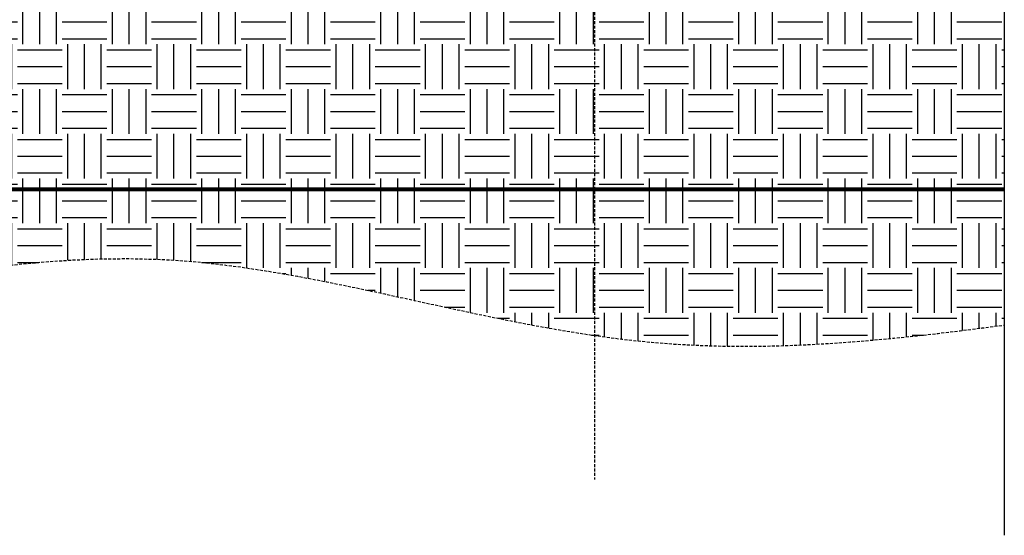
# Model space of a CAD drawing. Units: inches. Extents: x 1873 to 2637, y -1080 to -341.
# Drawn here: x 2025 to 2108, y -1080 to -1037 of the extents above; entities that cross this region are included whole.
import ezdxf

# ---------------------------------------------------------------- set-up
doc = ezdxf.new("R2010")
doc.units = ezdxf.units.IN
doc.header["$MEASUREMENT"] = 0
doc.linetypes.add('HIDDEN', pattern=[0.375, 0.25, -0.125])
doc.layers.add('0-BEDDING', color=7, linetype='Continuous', lineweight=5)
doc.layers.add('0-HATCH BORDERS', color=7, linetype='Continuous', lineweight=80)
doc.layers.add('0-EARTH', color=36, linetype='Continuous')
doc.layers.add('Viewport', color=3, linetype='HIDDEN', plot=False)

msp = doc.modelspace()

# ---------------------------------------------------------------- hatches: boundary and pattern name
at = {"layer": '0-EARTH'}
h = msp.add_hatch(dxfattribs=at)
h.set_pattern_fill('EARTH', color=256, scale=15)
edge = h.paths.add_edge_path()
edge.add_line((1981.112, -964.221), (1961.029, -964.221))
edge.add_spline(control_points=[(1961.029, -964.221), (1962.465, -965.669), (1967.999, -973.417), (1958.118, -998.455), (1979.756, -1022.836), (1964.416, -1067.449), (2007.412, -1060.879), (2038.299, -1053.66), (2074.729, -1066.472), (2097.895, -1064.059), (2107.724, -1062.752)], knot_values=[15.349551, 15.349551, 15.349551, 15.349551, 21.790186, 46.883766, 79.470745, 115.547232, 139.960881, 179.42328, 219.260502, 248.79571, 248.79571, 248.79571, 248.79571], degree=3, periodic=0)
edge.add_line((2107.724, -1062.752), (2107.724, -1051.374))
edge.add_line((2107.724, -1051.374), (1981.112, -1051.374))
edge.add_line((1981.112, -1051.374), (1981.112, -985.39))
edge.add_line((1981.112, -985.39), (1981.112, -964.221))
h = msp.add_hatch(dxfattribs=at)
h.set_pattern_fill('EARTH', color=256, scale=15)
h.paths.add_polyline_path([(2107.724, -1036.276), (1981.112, -1036.276), (1981.112, -1051.374), (2107.724, -1051.374)])

# ---------------------------------------------------------------- linework, layer by layer
msp.add_line((2107.724, -929.907), (2107.724, -1080.378))
at = {"layer": '0-BEDDING'}
for p, q in [((2028.131, -1051.332), (2028.159, -1051.374)), ((2030.031, -1051.374), (2030.031, -1051.332)), ((2033.131, -1051.332), (2033.159, -1051.374)), ((2035.031, -1051.374), (2035.031, -1051.332)), ((2038.131, -1051.332), (2038.159, -1051.374)), ((2040.031, -1051.374), (2040.031, -1051.332)), ((2043.131, -1051.332), (2043.159, -1051.374)), ((2045.031, -1051.374), (2045.031, -1051.332)), ((2048.131, -1051.332), (2048.159, -1051.374)), ((2050.031, -1051.374), (2050.031, -1051.332)), ((2053.131, -1051.332), (2053.159, -1051.374)), ((2055.031, -1051.374), (2055.031, -1051.332)), ((2058.131, -1051.332), (2058.159, -1051.374)), ((2060.031, -1051.374), (2060.031, -1051.332)), ((2063.131, -1051.332), (2063.159, -1051.374)), ((2065.031, -1051.374), (2065.031, -1051.332)), ((2068.131, -1051.332), (2068.159, -1051.374)), ((2070.031, -1051.374), (2070.031, -1051.332)), ((2073.131, -1051.332), (2073.159, -1051.374)), ((2075.031, -1051.374), (2075.031, -1051.332)), ((2078.131, -1051.332), (2078.159, -1051.374)), ((2080.031, -1051.374), (2080.031, -1051.332)), ((2083.131, -1051.332), (2083.159, -1051.374)), ((2085.031, -1051.374), (2085.031, -1051.332)), ((2088.131, -1051.332), (2088.159, -1051.374)), ((2090.031, -1051.374), (2090.031, -1051.332)), ((2093.131, -1051.332), (2093.159, -1051.374)), ((2095.031, -1051.374), (2095.031, -1051.332)), ((2098.131, -1051.332), (2098.159, -1051.374)), ((2100.031, -1051.374), (2100.031, -1051.332)), ((2103.131, -1051.332), (2103.159, -1051.374)), ((2105.031, -1051.374), (2105.031, -1051.332))]:
    msp.add_line(p, q, dxfattribs=at)
at = {"layer": '0-HATCH BORDERS'}
msp.add_line((1981.112, -1051.374), (2107.724, -1051.374), dxfattribs=at)
at = {"layer": 'Viewport'}
msp.add_lwpolyline([(2073.362, -955.154), (2073.362, -1075.689)], dxfattribs=at)
msp.add_open_spline([(1947.294, -955.39), (1954.614, -959.209), (1970.364, -967.424), (1958.118, -998.455), (1979.756, -1022.836), (1964.416, -1067.449), (2007.412, -1060.879), (2038.299, -1053.66), (2074.729, -1066.472), (2097.895, -1064.059), (2107.724, -1062.752)], degree=3, knots=[0, 0, 0, 0, 21.790186, 46.883766, 79.470745, 115.547232, 139.960881, 179.42328, 219.260502, 248.79571, 248.79571, 248.79571, 248.79571], dxfattribs=at)

doc.saveas('drawing.dxf')
